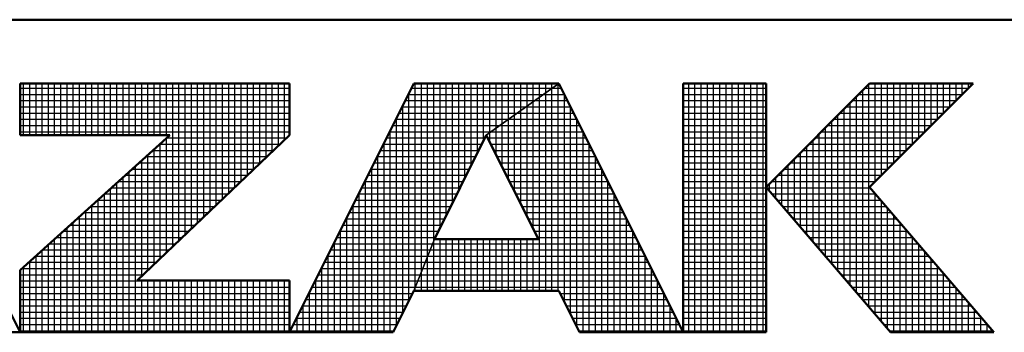
# Model space of a CAD drawing. Units: millimetres. Extents: x 0 to 1260, y -1 to 891.
# Drawn here: x 614 to 662, y 3 to 18 of the extents above; entities that cross this region are included whole.
import ezdxf

# ---------------------------------------------------------------- set-up
doc = ezdxf.new("R2010")
doc.units = ezdxf.units.MM
doc.header["$LTSCALE"] = 0.545669
doc.layers.add('NoLayerName_001', color=7, linetype='Continuous')

# ---------------------------------------------------------------- blocks, each defined once
blk = doc.blocks.new('JZB_0001')
at = {"layer": 'NoLayerName_001', "color": 6, "linetype": 'Continuous', "lineweight": 50}
for p, q in [((406.151, 6.583), (122.426, 6.583)), ((203.595, 1.558), (201.595, 5.558)), ((203.595, 5.558), (203.595, 4.725)), ((203.595, 5.558), (207.928, 5.558)), ((207.928, 5.558), (207.928, 4.725)), ((209.928, 5.558), (207.928, 1.558)), ((212.261, 5.558), (209.928, 5.558)), ((214.261, 1.558), (212.261, 5.558)), ((215.595, 5.558), (214.261, 5.558)), ((214.261, 5.558), (214.261, 1.558)), ((217.261, 5.558), (215.595, 3.892)), ((215.595, 1.558), (215.595, 5.558)), ((217.261, 5.558), (218.928, 5.558)), ((218.928, 5.558), (217.261, 3.892)), ((203.595, 2.558), (206.002, 4.725)), ((203.595, 4.725), (206.002, 4.725)), ((207.928, 4.725), (205.478, 2.392)), ((211.095, 4.725), (210.261, 3.058)), ((211.933, 3.058), (211.095, 4.725)), ((215.595, 3.892), (217.595, 1.558)), ((219.261, 1.558), (217.261, 3.892)), ((210.261, 3.058), (211.933, 3.058)), ((203.595, 1.558), (203.595, 2.558)), ((207.928, 2.392), (205.478, 2.392)), ((207.928, 1.558), (207.928, 2.392)), ((209.595, 1.558), (209.928, 2.225)), ((209.928, 2.225), (212.261, 2.225)), ((212.261, 2.225), (212.595, 1.558)), ((201.928, 1.558), (203.595, 1.558)), ((203.595, 1.558), (207.928, 1.558)), ((207.928, 1.558), (209.595, 1.558)), ((212.595, 1.558), (214.261, 1.558)), ((214.261, 1.558), (215.595, 1.558)), ((217.595, 1.558), (219.261, 1.558))]:
    blk.add_line(p, q, dxfattribs=at)
at = {"layer": 'NoLayerName_001', "color": 6, "linetype": 'Continuous', "lineweight": 25}
for p, q in [((203.595, 1.558), (201.595, 5.558)), ((203.595, 1.558), (201.595, 5.558)), ((203.595, 1.558), (201.595, 5.558)), ((203.595, 1.558), (201.595, 5.558)), ((203.595, 1.558), (201.595, 5.558)), ((203.595, 1.558), (201.595, 5.558)), ((203.595, 5.558), (203.595, 4.725)), ((207.928, 5.558), (203.595, 5.558)), ((207.928, 5.558), (203.595, 5.558)), ((203.595, 5.558), (203.595, 4.725)), ((207.928, 5.558), (203.595, 5.558)), ((203.595, 5.558), (203.595, 4.725)), ((203.651, 4.725), (203.651, 5.558)), ((203.751, 4.725), (203.751, 5.558)), ((203.851, 4.725), (203.851, 5.558)), ((203.951, 4.725), (203.951, 5.558)), ((204.051, 4.725), (204.051, 5.558)), ((204.151, 4.725), (204.151, 5.558)), ((204.251, 4.725), (204.251, 5.558)), ((204.351, 4.725), (204.351, 5.558)), ((204.451, 4.725), (204.451, 5.558)), ((204.551, 4.725), (204.551, 5.558)), ((204.651, 4.725), (204.651, 5.558)), ((204.751, 4.725), (204.751, 5.558)), ((204.851, 4.725), (204.851, 5.558)), ((204.951, 4.725), (204.951, 5.558)), ((205.051, 4.725), (205.051, 5.558)), ((205.151, 4.725), (205.151, 5.558)), ((205.251, 4.725), (205.251, 5.558)), ((205.351, 4.725), (205.351, 5.558)), ((205.451, 4.725), (205.451, 5.558)), ((205.551, 4.725), (205.551, 5.558)), ((205.651, 4.725), (205.651, 5.558)), ((205.751, 4.725), (205.751, 5.558)), ((205.851, 4.725), (205.851, 5.558)), ((205.951, 4.725), (205.951, 5.558)), ((206.051, 2.937), (206.051, 5.558)), ((206.151, 3.032), (206.151, 5.558)), ((206.251, 3.127), (206.251, 5.558)), ((206.351, 3.223), (206.351, 5.558)), ((206.451, 3.318), (206.451, 5.558)), ((206.551, 3.413), (206.551, 5.558)), ((206.651, 3.508), (206.651, 5.558)), ((206.751, 3.604), (206.751, 5.558)), ((206.851, 3.699), (206.851, 5.558)), ((206.951, 3.794), (206.951, 5.558)), ((207.051, 3.889), (207.051, 5.558)), ((207.151, 3.985), (207.151, 5.558)), ((207.251, 4.08), (207.251, 5.558)), ((207.351, 4.175), (207.351, 5.558)), ((207.451, 4.27), (207.451, 5.558)), ((207.551, 4.366), (207.551, 5.558)), ((207.651, 4.461), (207.651, 5.558)), ((207.751, 4.556), (207.751, 5.558)), ((207.851, 4.651), (207.851, 5.558)), ((207.928, 4.725), (207.928, 5.558)), ((207.928, 4.725), (207.928, 5.558)), ((207.928, 4.725), (207.928, 5.558)), ((207.928, 1.558), (209.928, 5.558)), ((207.928, 1.558), (209.928, 5.558)), ((207.928, 1.558), (209.928, 5.558)), ((209.928, 5.558), (212.261, 5.558)), ((209.928, 5.558), (212.261, 5.558)), ((209.928, 5.558), (212.261, 5.558)), ((209.951, 2.282), (209.951, 5.558)), ((210.051, 2.532), (210.051, 5.558)), ((210.151, 2.782), (210.151, 5.558)), ((210.251, 3.032), (210.251, 5.558)), ((210.351, 3.237), (210.351, 5.558)), ((210.451, 3.437), (210.451, 5.558)), ((210.551, 3.637), (210.551, 5.558)), ((210.651, 3.837), (210.651, 5.558)), ((210.751, 4.037), (210.751, 5.558)), ((210.851, 4.237), (210.851, 5.558)), ((210.951, 4.437), (210.951, 5.558)), ((211.051, 4.637), (211.051, 5.558)), ((211.095, 4.725), (212.261, 5.558)), ((211.095, 4.725), (212.261, 5.558)), ((211.095, 4.725), (212.261, 5.558)), ((212.261, 5.558), (211.095, 4.725)), ((212.261, 5.558), (211.095, 4.725)), ((212.261, 5.558), (211.095, 4.725)), ((211.151, 4.765), (211.151, 5.558)), ((211.251, 4.836), (211.251, 5.558)), ((211.351, 4.908), (211.351, 5.558)), ((211.451, 4.979), (211.451, 5.558)), ((211.551, 5.051), (211.551, 5.558)), ((211.651, 5.122), (211.651, 5.558)), ((211.751, 5.194), (211.751, 5.558)), ((211.851, 5.265), (211.851, 5.558)), ((211.951, 5.336), (211.951, 5.558)), ((212.051, 5.408), (212.051, 5.558)), ((212.151, 5.479), (212.151, 5.558)), ((212.251, 5.551), (212.251, 5.558)), ((212.251, 2.225), (212.251, 5.551)), ((212.261, 5.558), (214.261, 1.558)), ((212.261, 5.558), (214.261, 1.558)), ((212.261, 5.558), (214.261, 1.558)), ((214.261, 1.558), (214.261, 5.558)), ((214.261, 5.558), (215.595, 5.558)), ((214.261, 1.558), (214.261, 5.558)), ((214.261, 5.558), (215.595, 5.558)), ((214.261, 1.558), (214.261, 5.558)), ((214.261, 5.558), (215.595, 5.558)), ((214.351, 1.558), (214.351, 5.558)), ((214.451, 1.558), (214.451, 5.558)), ((214.551, 1.558), (214.551, 5.558)), ((214.651, 1.558), (214.651, 5.558)), ((214.751, 1.558), (214.751, 5.558)), ((214.851, 1.558), (214.851, 5.558)), ((214.951, 1.558), (214.951, 5.558)), ((215.051, 1.558), (215.051, 5.558)), ((215.151, 1.558), (215.151, 5.558)), ((215.251, 1.558), (215.251, 5.558)), ((215.351, 1.558), (215.351, 5.558)), ((215.451, 1.558), (215.451, 5.558)), ((215.551, 1.558), (215.551, 5.558)), ((215.595, 5.558), (215.595, 1.558)), ((215.595, 5.558), (215.595, 1.558)), ((215.595, 5.558), (215.595, 1.558)), ((215.595, 3.892), (217.261, 5.558)), ((215.595, 3.892), (217.261, 5.558)), ((215.595, 3.892), (217.261, 5.558)), ((217.251, 1.96), (217.251, 5.548)), ((217.261, 5.558), (218.928, 5.558)), ((218.928, 5.558), (217.261, 3.892)), ((217.261, 5.558), (218.928, 5.558)), ((218.928, 5.558), (217.261, 3.892)), ((217.261, 5.558), (218.928, 5.558)), ((218.928, 5.558), (217.261, 3.892)), ((217.351, 3.981), (217.351, 5.558)), ((217.451, 4.081), (217.451, 5.558)), ((217.551, 4.181), (217.551, 5.558)), ((217.651, 4.281), (217.651, 5.558)), ((217.751, 4.381), (217.751, 5.558)), ((217.851, 4.481), (217.851, 5.558)), ((217.951, 4.581), (217.951, 5.558)), ((218.051, 4.681), (218.051, 5.558)), ((218.151, 4.781), (218.151, 5.558)), ((218.251, 4.881), (218.251, 5.558)), ((218.351, 4.981), (218.351, 5.558)), ((218.451, 5.081), (218.451, 5.558)), ((218.551, 5.181), (218.551, 5.558)), ((218.651, 5.281), (218.651, 5.558)), ((218.751, 5.381), (218.751, 5.558)), ((218.851, 5.481), (218.851, 5.558)), ((203.595, 5.483), (207.928, 5.483)), ((209.851, 2.07), (209.851, 5.404)), ((209.89, 5.483), (212.156, 5.483)), ((212.051, 2.225), (212.051, 5.408)), ((212.151, 2.225), (212.151, 5.479)), ((212.156, 5.483), (212.299, 5.483)), ((214.261, 5.483), (215.595, 5.483)), ((217.151, 2.076), (217.151, 5.448)), ((217.186, 5.483), (218.853, 5.483)), ((203.595, 5.383), (207.928, 5.383)), ((203.595, 5.283), (207.928, 5.283)), ((209.79, 5.283), (211.876, 5.283)), ((209.84, 5.383), (212.016, 5.383)), ((211.851, 3.221), (211.851, 5.265)), ((211.876, 5.283), (212.399, 5.283)), ((211.951, 2.225), (211.951, 5.336)), ((212.016, 5.383), (212.349, 5.383)), ((212.351, 2.046), (212.351, 5.38)), ((214.261, 5.383), (215.595, 5.383)), ((214.261, 5.283), (215.595, 5.283)), ((216.951, 2.31), (216.951, 5.248)), ((216.986, 5.283), (218.653, 5.283)), ((217.051, 2.193), (217.051, 5.348)), ((217.086, 5.383), (218.753, 5.383)), ((203.595, 5.183), (207.928, 5.183)), ((203.595, 5.083), (207.928, 5.083)), ((209.69, 5.083), (211.596, 5.083)), ((209.74, 5.183), (211.736, 5.183)), ((209.751, 1.87), (209.751, 5.204)), ((211.596, 5.083), (212.499, 5.083)), ((211.651, 3.619), (211.651, 5.122)), ((211.736, 5.183), (212.449, 5.183)), ((211.751, 3.42), (211.751, 5.194)), ((212.451, 1.846), (212.451, 5.18)), ((214.261, 5.183), (215.595, 5.183)), ((214.261, 5.083), (215.595, 5.083)), ((216.786, 5.083), (218.453, 5.083)), ((216.851, 2.426), (216.851, 5.148)), ((216.886, 5.183), (218.553, 5.183)), ((203.595, 4.983), (207.928, 4.983)), ((209.64, 4.983), (211.456, 4.983)), ((209.651, 1.67), (209.651, 5.004)), ((211.451, 4.017), (211.451, 4.979)), ((211.456, 4.983), (212.549, 4.983)), ((211.551, 3.818), (211.551, 5.051)), ((212.551, 1.646), (212.551, 4.98)), ((214.261, 4.983), (215.595, 4.983)), ((216.651, 2.66), (216.651, 4.948)), ((216.686, 4.983), (218.353, 4.983)), ((216.751, 2.543), (216.751, 5.048)), ((203.595, 4.883), (207.928, 4.883)), ((203.595, 4.783), (207.928, 4.783)), ((209.54, 4.783), (211.176, 4.783)), ((209.551, 1.558), (209.551, 4.804)), ((209.59, 4.883), (211.316, 4.883)), ((211.151, 4.613), (211.151, 4.765)), ((211.176, 4.783), (212.649, 4.783)), ((211.251, 4.415), (211.251, 4.836)), ((211.316, 4.883), (212.599, 4.883)), ((211.351, 4.216), (211.351, 4.908)), ((212.651, 1.558), (212.651, 4.78)), ((214.261, 4.883), (215.595, 4.883)), ((214.261, 4.783), (215.595, 4.783)), ((216.486, 4.783), (218.153, 4.783)), ((216.551, 2.776), (216.551, 4.848)), ((216.586, 4.883), (218.253, 4.883)), ((203.595, 4.725), (206.002, 4.725)), ((206.002, 4.725), (203.595, 2.558)), ((203.595, 4.725), (206.002, 4.725)), ((206.002, 4.725), (203.595, 2.558)), ((203.595, 4.725), (206.002, 4.725)), ((206.002, 4.725), (203.595, 2.558)), ((205.478, 2.392), (207.928, 4.725)), ((205.478, 2.392), (207.928, 4.725)), ((205.478, 2.392), (207.928, 4.725)), ((205.951, 2.842), (205.951, 4.679)), ((205.955, 4.683), (207.884, 4.683)), ((209.451, 1.558), (209.451, 4.604)), ((209.49, 4.683), (211.074, 4.683)), ((211.095, 4.725), (210.261, 3.058)), ((211.095, 4.725), (210.261, 3.058)), ((211.095, 4.725), (210.261, 3.058)), ((211.933, 3.058), (211.095, 4.725)), ((211.933, 3.058), (211.095, 4.725)), ((211.933, 3.058), (211.095, 4.725)), ((211.116, 4.683), (212.699, 4.683)), ((214.261, 4.683), (215.595, 4.683)), ((216.351, 3.01), (216.351, 4.648)), ((216.386, 4.683), (218.053, 4.683)), ((216.451, 2.893), (216.451, 4.748)), ((205.733, 4.483), (207.674, 4.483)), ((205.751, 2.651), (205.751, 4.499)), ((205.844, 4.583), (207.779, 4.583)), ((205.851, 2.746), (205.851, 4.589)), ((209.39, 4.483), (210.974, 4.483)), ((209.44, 4.583), (211.024, 4.583)), ((211.166, 4.583), (212.749, 4.583)), ((211.216, 4.483), (212.799, 4.483)), ((212.751, 1.558), (212.751, 4.58)), ((214.261, 4.583), (215.595, 4.583)), ((214.261, 4.483), (215.595, 4.483)), ((216.151, 3.243), (216.151, 4.448)), ((216.186, 4.483), (217.853, 4.483)), ((216.251, 3.126), (216.251, 4.548)), ((216.286, 4.583), (217.953, 4.583)), ((205.511, 4.283), (207.464, 4.283)), ((205.551, 2.461), (205.551, 4.319)), ((205.622, 4.383), (207.569, 4.383)), ((205.651, 2.556), (205.651, 4.409)), ((209.29, 4.283), (210.874, 4.283)), ((209.34, 4.383), (210.924, 4.383)), ((209.351, 1.558), (209.351, 4.404)), ((211.267, 4.383), (212.849, 4.383)), ((211.317, 4.283), (212.899, 4.283)), ((212.851, 1.558), (212.851, 4.38)), ((214.261, 4.383), (215.595, 4.383)), ((214.261, 4.283), (215.595, 4.283)), ((215.986, 4.283), (217.653, 4.283)), ((216.051, 3.36), (216.051, 4.348)), ((216.086, 4.383), (217.753, 4.383)), ((205.351, 1.558), (205.351, 4.139)), ((205.4, 4.183), (207.359, 4.183)), ((205.451, 1.558), (205.451, 4.229)), ((209.24, 4.183), (210.824, 4.183)), ((209.251, 1.558), (209.251, 4.204)), ((211.367, 4.183), (212.949, 4.183)), ((212.951, 1.558), (212.951, 4.18)), ((214.261, 4.183), (215.595, 4.183)), ((215.851, 3.593), (215.851, 4.148)), ((215.886, 4.183), (217.553, 4.183)), ((215.951, 3.476), (215.951, 4.248)), ((205.178, 3.983), (207.149, 3.983)), ((205.251, 1.558), (205.251, 4.049)), ((205.289, 4.083), (207.254, 4.083)), ((209.14, 3.983), (210.724, 3.983)), ((209.151, 1.558), (209.151, 4.004)), ((209.19, 4.083), (210.774, 4.083)), ((211.417, 4.083), (212.999, 4.083)), ((211.468, 3.983), (213.049, 3.983)), ((213.051, 1.558), (213.051, 3.98)), ((214.261, 4.083), (215.595, 4.083)), ((214.261, 3.983), (215.595, 3.983)), ((215.686, 3.983), (217.353, 3.983)), ((215.751, 3.71), (215.751, 4.048)), ((215.786, 4.083), (217.453, 4.083)), ((205.051, 1.558), (205.051, 3.869)), ((205.067, 3.883), (207.044, 3.883)), ((205.151, 1.558), (205.151, 3.959)), ((209.051, 1.558), (209.051, 3.804)), ((209.09, 3.883), (210.674, 3.883)), ((211.518, 3.883), (213.099, 3.883)), ((214.261, 3.883), (215.595, 3.883)), ((217.595, 1.558), (215.595, 3.892)), ((217.595, 1.558), (215.595, 3.892)), ((217.595, 1.558), (215.595, 3.892)), ((215.602, 3.883), (217.269, 3.883)), ((215.651, 3.826), (215.651, 3.948)), ((217.261, 3.892), (219.261, 1.558)), ((217.261, 3.892), (219.261, 1.558)), ((217.261, 3.892), (219.261, 1.558)), ((204.844, 3.683), (206.834, 3.683)), ((204.851, 1.558), (204.851, 3.689)), ((204.951, 1.558), (204.951, 3.779)), ((204.955, 3.783), (206.939, 3.783)), ((208.99, 3.683), (210.574, 3.683)), ((209.04, 3.783), (210.624, 3.783)), ((211.568, 3.783), (213.149, 3.783)), ((211.619, 3.683), (213.199, 3.683)), ((213.151, 1.558), (213.151, 3.78)), ((214.261, 3.783), (215.595, 3.783)), ((214.261, 3.683), (215.595, 3.683)), ((215.688, 3.783), (217.355, 3.783)), ((215.774, 3.683), (217.44, 3.683)), ((217.351, 1.843), (217.351, 3.787)), ((217.451, 1.726), (217.451, 3.671)), ((204.651, 1.558), (204.651, 3.509)), ((204.733, 3.583), (206.729, 3.583)), ((204.751, 1.558), (204.751, 3.599)), ((208.94, 3.583), (210.524, 3.583)), ((208.951, 1.558), (208.951, 3.604)), ((211.669, 3.583), (213.249, 3.583)), ((213.251, 1.558), (213.251, 3.58)), ((214.261, 3.583), (215.595, 3.583)), ((215.859, 3.583), (217.526, 3.583)), ((217.551, 1.61), (217.551, 3.554)), ((204.451, 1.558), (204.451, 3.329)), ((204.511, 3.383), (206.519, 3.383)), ((204.551, 1.558), (204.551, 3.419)), ((204.622, 3.483), (206.624, 3.483)), ((208.84, 3.383), (210.424, 3.383)), ((208.851, 1.558), (208.851, 3.404)), ((208.89, 3.483), (210.474, 3.483)), ((211.719, 3.483), (213.299, 3.483)), ((211.769, 3.383), (213.349, 3.383)), ((213.351, 1.558), (213.351, 3.38)), ((214.261, 3.483), (215.595, 3.483)), ((214.261, 3.383), (215.595, 3.383)), ((215.945, 3.483), (217.612, 3.483)), ((216.031, 3.383), (217.697, 3.383)), ((217.651, 1.558), (217.651, 3.437)), ((204.289, 3.183), (206.309, 3.183)), ((204.351, 1.558), (204.351, 3.239)), ((204.4, 3.283), (206.414, 3.283)), ((208.74, 3.183), (210.324, 3.183)), ((208.751, 1.558), (208.751, 3.204)), ((208.79, 3.283), (210.374, 3.283)), ((211.82, 3.283), (213.399, 3.283)), ((211.87, 3.183), (213.449, 3.183)), ((213.451, 1.558), (213.451, 3.18)), ((214.261, 3.283), (215.595, 3.283)), ((214.261, 3.183), (215.595, 3.183)), ((216.116, 3.283), (217.783, 3.283)), ((216.202, 3.183), (217.869, 3.183)), ((217.751, 1.558), (217.751, 3.321)), ((217.851, 1.558), (217.851, 3.204)), ((204.151, 1.558), (204.151, 3.059)), ((204.178, 3.083), (206.204, 3.083)), ((204.251, 1.558), (204.251, 3.149)), ((208.69, 3.083), (210.274, 3.083)), ((209.928, 2.225), (210.261, 3.058)), ((209.928, 2.225), (210.261, 3.058)), ((209.928, 2.225), (210.261, 3.058)), ((209.928, 2.225), (210.261, 3.058)), ((210.261, 3.058), (209.928, 2.225)), ((210.261, 3.058), (209.928, 2.225)), ((210.261, 3.058), (209.928, 2.225)), ((210.251, 2.225), (210.251, 3.032)), ((210.261, 3.058), (211.933, 3.058)), ((210.261, 3.058), (211.933, 3.058)), ((210.261, 3.058), (211.933, 3.058)), ((210.351, 2.225), (210.351, 3.058)), ((210.451, 2.225), (210.451, 3.058)), ((210.551, 2.225), (210.551, 3.058)), ((210.651, 2.225), (210.651, 3.058)), ((210.751, 2.225), (210.751, 3.058)), ((210.851, 2.225), (210.851, 3.058)), ((210.951, 2.225), (210.951, 3.058)), ((211.051, 2.225), (211.051, 3.058)), ((211.151, 2.225), (211.151, 3.058)), ((211.251, 2.225), (211.251, 3.058)), ((211.351, 2.225), (211.351, 3.058)), ((211.451, 2.225), (211.451, 3.058)), ((211.551, 2.225), (211.551, 3.058)), ((211.651, 2.225), (211.651, 3.058)), ((211.751, 2.225), (211.751, 3.058)), ((211.851, 2.225), (211.851, 3.058)), ((211.92, 3.083), (213.499, 3.083)), ((214.261, 3.083), (215.595, 3.083)), ((216.288, 3.083), (217.955, 3.083)), ((217.951, 1.558), (217.951, 3.087)), ((203.951, 1.558), (203.951, 2.879)), ((203.955, 2.883), (205.994, 2.883)), ((204.051, 1.558), (204.051, 2.969)), ((204.067, 2.983), (206.099, 2.983)), ((208.59, 2.883), (210.191, 2.883)), ((208.64, 2.983), (210.231, 2.983)), ((208.651, 1.558), (208.651, 3.004)), ((210.191, 2.883), (213.599, 2.883)), ((210.231, 2.983), (213.549, 2.983)), ((213.551, 1.558), (213.551, 2.98)), ((214.261, 2.983), (215.595, 2.983)), ((214.261, 2.883), (215.595, 2.883)), ((216.374, 2.983), (218.04, 2.983)), ((216.459, 2.883), (218.126, 2.883)), ((218.051, 1.558), (218.051, 2.971)), ((218.151, 1.558), (218.151, 2.854)), ((203.751, 1.558), (203.751, 2.699)), ((203.844, 2.783), (205.889, 2.783)), ((203.851, 1.558), (203.851, 2.789)), ((208.54, 2.783), (210.151, 2.783)), ((208.551, 1.558), (208.551, 2.804)), ((210.151, 2.783), (213.649, 2.783)), ((210.151, 2.225), (210.151, 2.782)), ((213.651, 1.558), (213.651, 2.78)), ((214.261, 2.783), (215.595, 2.783)), ((216.545, 2.783), (218.212, 2.783)), ((218.251, 1.558), (218.251, 2.737)), ((203.595, 2.558), (203.595, 1.558)), ((203.595, 2.558), (203.595, 1.558)), ((203.595, 2.558), (203.595, 1.558)), ((203.622, 2.583), (205.679, 2.583)), ((203.651, 1.558), (203.651, 2.609)), ((203.733, 2.683), (205.784, 2.683)), ((208.44, 2.583), (210.071, 2.583)), ((208.451, 1.558), (208.451, 2.604)), ((208.49, 2.683), (210.111, 2.683)), ((210.071, 2.583), (213.749, 2.583)), ((210.111, 2.683), (213.699, 2.683)), ((213.751, 1.558), (213.751, 2.58)), ((214.261, 2.683), (215.595, 2.683)), ((214.261, 2.583), (215.595, 2.583)), ((216.631, 2.683), (218.297, 2.683)), ((216.716, 2.583), (218.383, 2.583)), ((218.351, 1.558), (218.351, 2.621)), ((203.595, 2.483), (205.574, 2.483)), ((203.595, 2.383), (207.928, 2.383)), ((207.928, 2.392), (205.478, 2.392)), ((207.928, 2.392), (205.478, 2.392)), ((207.928, 2.392), (205.478, 2.392)), ((205.551, 1.558), (205.551, 2.392)), ((205.651, 1.558), (205.651, 2.392)), ((205.751, 1.558), (205.751, 2.392)), ((205.851, 1.558), (205.851, 2.392)), ((205.951, 1.558), (205.951, 2.392)), ((206.051, 1.558), (206.051, 2.392)), ((206.151, 1.558), (206.151, 2.392)), ((206.251, 1.558), (206.251, 2.392)), ((206.351, 1.558), (206.351, 2.392)), ((206.451, 1.558), (206.451, 2.392)), ((206.551, 1.558), (206.551, 2.392)), ((206.651, 1.558), (206.651, 2.392)), ((206.751, 1.558), (206.751, 2.392)), ((206.851, 1.558), (206.851, 2.392)), ((206.951, 1.558), (206.951, 2.392)), ((207.051, 1.558), (207.051, 2.392)), ((207.151, 1.558), (207.151, 2.392)), ((207.251, 1.558), (207.251, 2.392)), ((207.351, 1.558), (207.351, 2.392)), ((207.451, 1.558), (207.451, 2.392)), ((207.551, 1.558), (207.551, 2.392)), ((207.651, 1.558), (207.651, 2.392)), ((207.751, 1.558), (207.751, 2.392)), ((207.851, 1.558), (207.851, 2.392)), ((207.928, 1.558), (207.928, 2.392)), ((207.928, 1.558), (207.928, 2.392)), ((207.928, 1.558), (207.928, 2.392)), ((208.34, 2.383), (209.991, 2.383)), ((208.351, 1.558), (208.351, 2.404)), ((208.39, 2.483), (210.031, 2.483)), ((209.991, 2.383), (213.849, 2.383)), ((210.031, 2.483), (213.799, 2.483)), ((210.051, 2.225), (210.051, 2.532)), ((213.851, 1.558), (213.851, 2.38)), ((214.261, 2.483), (215.595, 2.483)), ((214.261, 2.383), (215.595, 2.383)), ((216.802, 2.483), (218.469, 2.483)), ((216.888, 2.383), (218.555, 2.383)), ((218.451, 1.558), (218.451, 2.504)), ((218.551, 1.558), (218.551, 2.387)), ((203.595, 2.283), (207.928, 2.283)), ((208.29, 2.283), (209.951, 2.283)), ((209.928, 2.225), (209.595, 1.558)), ((209.928, 2.225), (209.595, 1.558)), ((209.928, 2.225), (209.595, 1.558)), ((212.261, 2.225), (209.928, 2.225)), ((212.261, 2.225), (209.928, 2.225)), ((212.261, 2.225), (209.928, 2.225)), ((209.951, 2.283), (213.899, 2.283)), ((209.951, 2.225), (209.951, 2.282)), ((212.595, 1.558), (212.261, 2.225)), ((212.595, 1.558), (212.261, 2.225)), ((212.595, 1.558), (212.261, 2.225)), ((214.261, 2.283), (215.595, 2.283)), ((216.974, 2.283), (218.64, 2.283)), ((218.651, 1.558), (218.651, 2.271)), ((203.595, 2.183), (207.928, 2.183)), ((203.595, 2.083), (207.928, 2.083)), ((208.19, 2.083), (209.857, 2.083)), ((208.24, 2.183), (209.907, 2.183)), ((208.251, 1.558), (208.251, 2.204)), ((212.282, 2.183), (213.949, 2.183)), ((212.332, 2.083), (213.999, 2.083)), ((213.951, 1.558), (213.951, 2.18)), ((214.261, 2.183), (215.595, 2.183)), ((214.261, 2.083), (215.595, 2.083)), ((217.059, 2.183), (218.726, 2.183)), ((217.145, 2.083), (218.812, 2.083)), ((218.751, 1.558), (218.751, 2.154)), ((203.595, 1.983), (207.928, 1.983)), ((208.14, 1.983), (209.807, 1.983)), ((208.151, 1.558), (208.151, 2.004)), ((212.382, 1.983), (214.049, 1.983)), ((214.051, 1.558), (214.051, 1.98)), ((214.261, 1.983), (215.595, 1.983)), ((217.231, 1.983), (218.897, 1.983)), ((218.851, 1.558), (218.851, 2.037)), ((218.951, 1.558), (218.951, 1.921)), ((203.595, 1.883), (207.928, 1.883)), ((203.595, 1.783), (207.928, 1.783)), ((208.04, 1.783), (209.707, 1.783)), ((208.051, 1.558), (208.051, 1.804)), ((208.09, 1.883), (209.757, 1.883)), ((212.432, 1.883), (214.099, 1.883)), ((212.482, 1.783), (214.149, 1.783)), ((214.151, 1.558), (214.151, 1.78)), ((214.261, 1.883), (215.595, 1.883)), ((214.261, 1.783), (215.595, 1.783)), ((217.316, 1.883), (218.983, 1.883)), ((217.402, 1.783), (219.069, 1.783)), ((219.051, 1.558), (219.051, 1.804)), ((203.595, 1.683), (207.928, 1.683)), ((207.951, 1.558), (207.951, 1.604)), ((207.99, 1.683), (209.657, 1.683)), ((212.532, 1.683), (214.199, 1.683)), ((214.261, 1.683), (215.595, 1.683)), ((217.488, 1.683), (219.155, 1.683)), ((219.151, 1.558), (219.151, 1.687)), ((201.928, 1.558), (203.595, 1.558)), ((201.928, 1.558), (203.595, 1.558)), ((201.928, 1.558), (203.595, 1.558)), ((201.928, 1.558), (203.595, 1.558)), ((201.928, 1.558), (203.595, 1.558)), ((201.928, 1.558), (203.595, 1.558)), ((203.595, 1.583), (207.928, 1.583)), ((203.595, 1.558), (207.928, 1.558)), ((203.595, 1.558), (207.928, 1.558)), ((203.595, 1.558), (207.928, 1.558)), ((209.595, 1.558), (207.928, 1.558)), ((209.595, 1.558), (207.928, 1.558)), ((209.595, 1.558), (207.928, 1.558)), ((207.94, 1.583), (209.607, 1.583)), ((212.582, 1.583), (214.249, 1.583)), ((214.261, 1.558), (212.595, 1.558)), ((214.261, 1.558), (212.595, 1.558)), ((214.261, 1.558), (212.595, 1.558)), ((214.251, 1.558), (214.251, 1.58)), ((214.261, 1.583), (215.595, 1.583)), ((215.595, 1.558), (214.261, 1.558)), ((215.595, 1.558), (214.261, 1.558)), ((215.595, 1.558), (214.261, 1.558)), ((217.574, 1.583), (219.24, 1.583)), ((219.261, 1.558), (217.595, 1.558)), ((219.261, 1.558), (217.595, 1.558)), ((219.261, 1.558), (217.595, 1.558)), ((219.251, 1.558), (219.251, 1.571))]:
    blk.add_line(p, q, dxfattribs=at)

msp = doc.modelspace()

# ---------------------------------------------------------------- block references
at = {"layer": 'NoLayerName_001', "xscale": 3, "yscale": 3, "zscale": 3}
msp.add_blockref('JZB_0001', (3.442, -1.347), dxfattribs=at)

doc.saveas('drawing.dxf')
